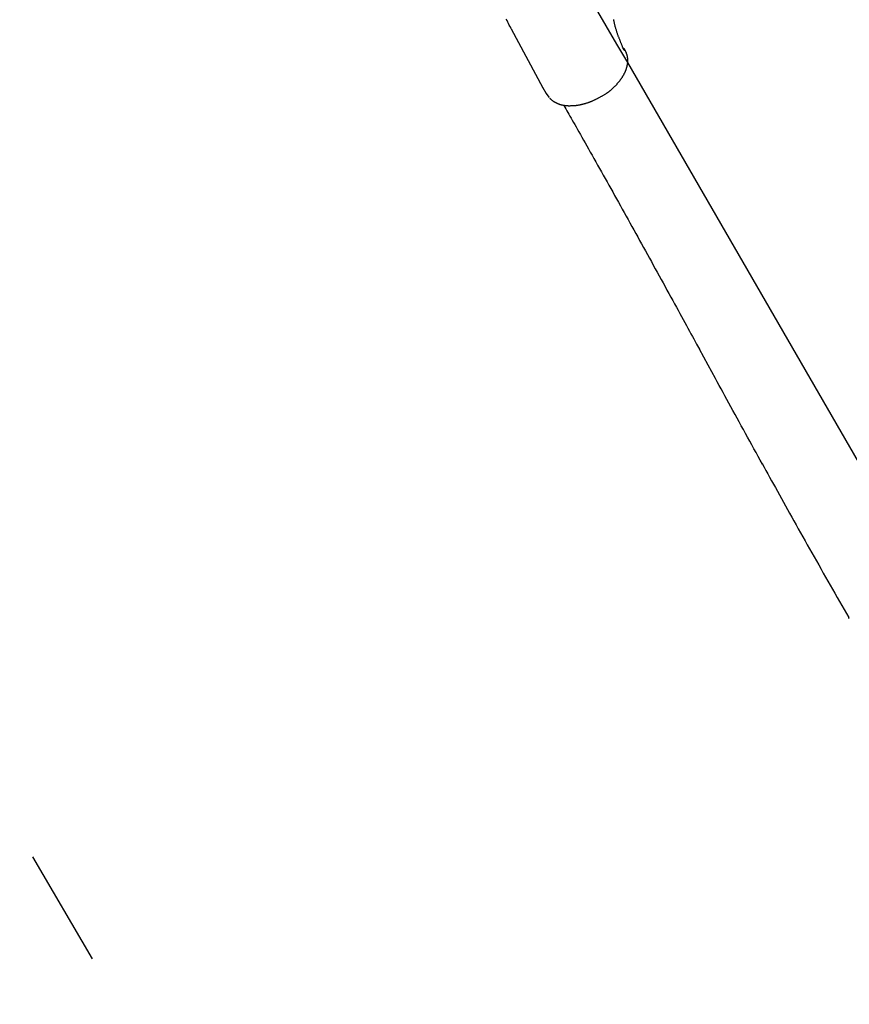
# Model space of a CAD drawing. Extents: x -4.9 to 5.2, y -5.1 to 5.9.
# Drawn here: x 1.4 to 2.1, y -3 to -2.2 of the extents above; entities that cross this region are included whole.
import ezdxf

# ---------------------------------------------------------------- set-up
doc = ezdxf.new("R2010")
doc.units = 0
doc.linetypes.add('DOT', pattern=[0.00635, 0, -0.00635])
doc.layers.add('LAYER01', color=7, linetype='Continuous')
doc.layers.add('LAYER10', color=7, linetype='Continuous')

msp = doc.modelspace()

# ---------------------------------------------------------------- linework, layer by layer
at = {"layer": 'LAYER01', "color": 7, "linetype": 'Continuous'}
for p, q in [((1.77172, -2.2113), (1.7983, -2.26107)), ((1.86993, -2.23964), (2.18115, -2.77846)), ((1.79797, -2.2605), (1.79797, -2.2605)), ((2.05704, -2.70888), (2.05704, -2.70888))]:
    msp.add_line(p, q, dxfattribs=at)
for points in [[(1.77172, -2.2113), (1.77117, -2.21025), (1.7706, -2.20918), (1.77002, -2.20808), (1.76942, -2.20693), (1.76879, -2.20571), (1.76811, -2.20441), (1.76739, -2.20301)], [(1.85806, -2.20348), (1.85819, -2.20412), (1.85833, -2.20477), (1.85846, -2.20541), (1.85861, -2.20605), (1.85875, -2.20669), (1.85891, -2.20732), (1.85906, -2.20795), (1.85922, -2.20857), (1.85938, -2.20919), (1.85955, -2.20981), (1.85972, -2.21042), (1.85989, -2.21102), (1.86007, -2.21162), (1.86024, -2.21221), (1.86042, -2.21279), (1.86061, -2.21337), (1.86079, -2.21394), (1.86098, -2.2145), (1.86116, -2.21505), (1.86135, -2.21559), (1.86154, -2.21613), (1.86173, -2.21665), (1.86192, -2.21717), (1.86211, -2.21768), (1.8623, -2.21817), (1.8625, -2.21866), (1.86269, -2.21914), (1.86289, -2.21961), (1.86309, -2.22008), (1.86329, -2.22053), (1.86349, -2.22098), (1.86369, -2.22143), (1.86389, -2.22188), (1.86409, -2.22232)], [(1.86788, -2.22971), (1.86791, -2.22978), (1.86795, -2.22984), (1.86799, -2.22991), (1.86803, -2.22999), (1.86807, -2.23007), (1.86812, -2.23016), (1.86817, -2.23025), (1.86822, -2.23036), (1.86828, -2.23048), (1.86835, -2.23061), (1.86841, -2.23076), (1.86848, -2.23091), (1.86856, -2.23108), (1.86864, -2.23126), (1.86872, -2.23145), (1.8688, -2.23165), (1.86888, -2.23187), (1.86896, -2.2321), (1.86905, -2.23233), (1.86913, -2.23258), (1.86921, -2.23283), (1.86929, -2.23309), (1.86937, -2.23335), (1.86944, -2.23362), (1.86951, -2.23389), (1.86957, -2.23416), (1.86963, -2.23444), (1.86968, -2.23471), (1.86973, -2.23499), (1.86978, -2.23527), (1.86982, -2.23556), (1.86986, -2.23584), (1.86989, -2.23612), (1.86992, -2.23641), (1.86994, -2.23669), (1.86996, -2.23698), (1.86998, -2.23727), (1.86999, -2.23756), (1.86999, -2.23786), (1.86999, -2.23815), (1.86999, -2.23845), (1.86998, -2.23874), (1.86997, -2.23904), (1.86996, -2.23934), (1.86993, -2.23964), (1.86991, -2.23995), (1.86988, -2.24025), (1.86984, -2.24056), (1.8698, -2.24087), (1.86976, -2.24117), (1.86971, -2.24148), (1.86966, -2.2418), (1.8696, -2.24211), (1.86954, -2.24242), (1.86947, -2.24273), (1.8694, -2.24305), (1.86932, -2.24337), (1.86924, -2.24368), (1.86915, -2.244), (1.86906, -2.24432), (1.86897, -2.24464), (1.86887, -2.24496), (1.86877, -2.24528), (1.86866, -2.2456), (1.86854, -2.24592), (1.86842, -2.24624), (1.8683, -2.24656), (1.86818, -2.24688), (1.86804, -2.2472), (1.86791, -2.24753), (1.86777, -2.24785), (1.86762, -2.24817), (1.86747, -2.24849), (1.86732, -2.24881), (1.86716, -2.24914), (1.867, -2.24946), (1.86683, -2.24978), (1.86666, -2.2501), (1.86648, -2.25042), (1.86631, -2.25074), (1.86612, -2.25106), (1.86593, -2.25138), (1.86574, -2.2517), (1.86555, -2.25201), (1.86535, -2.25233), (1.86514, -2.25265), (1.86493, -2.25296), (1.86472, -2.25328), (1.86451, -2.2536), (1.86429, -2.25391), (1.86406, -2.25423), (1.86383, -2.25454), (1.8636, -2.25485), (1.86337, -2.25516), (1.86313, -2.25547), (1.86289, -2.25579), (1.86264, -2.25609), (1.86239, -2.2564), (1.86213, -2.25671), (1.86188, -2.25702), (1.86162, -2.25732), (1.86135, -2.25763), (1.86108, -2.25793), (1.86081, -2.25823), (1.86054, -2.25853), (1.86026, -2.25883), (1.85998, -2.25913), (1.85969, -2.25943), (1.8594, -2.25972), (1.85911, -2.26002), (1.85882, -2.26031), (1.85852, -2.2606), (1.85822, -2.26089), (1.85792, -2.26117), (1.85762, -2.26146), (1.85731, -2.26174), (1.85701, -2.26202), (1.8567, -2.26229), (1.8564, -2.26256), (1.8561, -2.26282), (1.8558, -2.26307), (1.8555, -2.26333), (1.85521, -2.26357), (1.85493, -2.26381), (1.85464, -2.26404), (1.85436, -2.26426), (1.85408, -2.26448), (1.8538, -2.2647), (1.85353, -2.2649), (1.85326, -2.2651), (1.85299, -2.2653), (1.85273, -2.26549), (1.85247, -2.26568), (1.8522, -2.26587), (1.85194, -2.26605), (1.85168, -2.26623)], [(1.8678, -2.22963), (1.86768, -2.22963), (1.86756, -2.22961), (1.86744, -2.22959), (1.86731, -2.22953), (1.86718, -2.22944), (1.86704, -2.2293), (1.8669, -2.22911), (1.86675, -2.22886), (1.86658, -2.22854), (1.86641, -2.22816), (1.86624, -2.22773), (1.86606, -2.22726), (1.86587, -2.22678), (1.86569, -2.22628), (1.86551, -2.22578), (1.86532, -2.2253), (1.86515, -2.22484), (1.86497, -2.2244), (1.8648, -2.22398), (1.86463, -2.22358), (1.86446, -2.22319), (1.8643, -2.22281), (1.86413, -2.22243), (1.86397, -2.22206)], [(1.8664, -2.2272), (1.86664, -2.2276), (1.86675, -2.22779), (1.86687, -2.22799), (1.86697, -2.22817), (1.86708, -2.22835), (1.86717, -2.22852), (1.86727, -2.22867), (1.86735, -2.22882), (1.86743, -2.22895), (1.8675, -2.22908), (1.86757, -2.2292), (1.86763, -2.22931), (1.86769, -2.22942), (1.86775, -2.22952), (1.8678, -2.22963)], [(1.79797, -2.2605), (1.79801, -2.26058), (1.79804, -2.26064), (1.79806, -2.26067), (1.79808, -2.2607), (1.7981, -2.26073), (1.79812, -2.26077), (1.79817, -2.26085), (1.79825, -2.26098), (1.7983, -2.26107)], [(1.7983, -2.26107), (1.79839, -2.26123), (1.79848, -2.26137), (1.79854, -2.26149), (1.79862, -2.26162), (1.79866, -2.26169), (1.7987, -2.26176), (1.79875, -2.26184), (1.79879, -2.26192), (1.79884, -2.262), (1.79889, -2.26209), (1.79894, -2.26218), (1.799, -2.26227), (1.7991, -2.26246), (1.79927, -2.26274)], [(1.79927, -2.26274), (1.79941, -2.26299), (1.7995, -2.26315), (1.79957, -2.26327), (1.79964, -2.2634), (1.79972, -2.26353), (1.79976, -2.26361), (1.7998, -2.26368), (1.79985, -2.26375), (1.79989, -2.26383), (1.79994, -2.26391), (1.79998, -2.26398), (1.80003, -2.26406), (1.80007, -2.26414), (1.80011, -2.26421), (1.80016, -2.26428), (1.8002, -2.26435), (1.80024, -2.26442), (1.80028, -2.26449), (1.80031, -2.26455), (1.80035, -2.26461), (1.80039, -2.26467), (1.80042, -2.26473), (1.80045, -2.26478), (1.80048, -2.26484), (1.80051, -2.26489), (1.80054, -2.26493), (1.80057, -2.26498), (1.8006, -2.26502), (1.80062, -2.26507), (1.80065, -2.26511), (1.80067, -2.26515), (1.8007, -2.26519), (1.80072, -2.26522), (1.80074, -2.26526), (1.80076, -2.26529), (1.80078, -2.26532), (1.8008, -2.26535), (1.80082, -2.26538), (1.80084, -2.26541), (1.80085, -2.26544), (1.80087, -2.26546), (1.80088, -2.26548), (1.8009, -2.2655), (1.80091, -2.26552), (1.80092, -2.26554), (1.80093, -2.26555), (1.80094, -2.26557), (1.80095, -2.26558), (1.80096, -2.2656), (1.80097, -2.26561), (1.80098, -2.26562), (1.80099, -2.26563), (1.80101, -2.26565), (1.80101, -2.26566)], [(1.80101, -2.26566), (1.80373, -2.26928)], [(1.82162, -2.27655), (1.82133, -2.27655), (1.82104, -2.27655), (1.82075, -2.27654), (1.82046, -2.27654), (1.82017, -2.27653), (1.81987, -2.27652), (1.81957, -2.27651), (1.81927, -2.27649), (1.81897, -2.27647), (1.81866, -2.27645), (1.81835, -2.27642), (1.81804, -2.27639), (1.81772, -2.27635), (1.8174, -2.27631), (1.81708, -2.27627), (1.81676, -2.27622), (1.81643, -2.27617), (1.8161, -2.27611), (1.81578, -2.27605), (1.81545, -2.27599), (1.81512, -2.27592), (1.81479, -2.27585), (1.81446, -2.27577), (1.81413, -2.27569), (1.8138, -2.27561), (1.81348, -2.27552), (1.81316, -2.27542), (1.81284, -2.27532), (1.81252, -2.27522), (1.81221, -2.27511), (1.8119, -2.275), (1.81159, -2.27489), (1.81128, -2.27477), (1.81098, -2.27465), (1.81069, -2.27452), (1.81039, -2.27439), (1.8101, -2.27426), (1.80981, -2.27412), (1.80953, -2.27398), (1.80925, -2.27383), (1.80897, -2.27368), (1.8087, -2.27353), (1.80843, -2.27337), (1.80817, -2.27321), (1.80791, -2.27305), (1.80766, -2.27289), (1.80742, -2.27272), (1.80718, -2.27256), (1.80694, -2.27239), (1.80672, -2.27222), (1.80649, -2.27206), (1.80628, -2.27189), (1.80608, -2.27172), (1.80588, -2.27155), (1.80568, -2.27138), (1.8055, -2.2712), (1.80532, -2.27103), (1.80515, -2.27086), (1.80499, -2.27069), (1.80482, -2.27051), (1.80467, -2.27034), (1.80451, -2.27016), (1.80436, -2.26999), (1.80421, -2.26982)], [(1.85169, -2.26626), (1.85123, -2.26653), (1.85077, -2.26679), (1.8503, -2.26706), (1.84985, -2.26732), (1.84939, -2.26759), (1.84893, -2.26785), (1.84848, -2.26811), (1.84803, -2.26836), (1.84759, -2.26861), (1.84715, -2.26886), (1.84671, -2.2691), (1.84628, -2.26934), (1.84586, -2.26957), (1.84543, -2.2698), (1.84502, -2.27002), (1.84461, -2.27024), (1.8442, -2.27045), (1.8438, -2.27066), (1.8434, -2.27086), (1.84301, -2.27106), (1.84262, -2.27125), (1.84223, -2.27144), (1.84185, -2.27162), (1.84147, -2.2718), (1.8411, -2.27197), (1.84073, -2.27214), (1.84035, -2.27231), (1.83999, -2.27247), (1.83962, -2.27263), (1.83925, -2.27278), (1.83889, -2.27293), (1.83852, -2.27308), (1.83816, -2.27322), (1.83779, -2.27336), (1.83743, -2.2735), (1.83707, -2.27363), (1.8367, -2.27376), (1.83634, -2.27388), (1.83597, -2.27401), (1.8356, -2.27413), (1.83523, -2.27425), (1.83486, -2.27437), (1.83449, -2.27448), (1.83411, -2.27459), (1.83374, -2.2747), (1.83336, -2.27481), (1.83298, -2.27491), (1.8326, -2.27502), (1.83222, -2.27511), (1.83184, -2.27521), (1.83146, -2.2753), (1.83108, -2.27539), (1.8307, -2.27548), (1.83032, -2.27556), (1.82993, -2.27564), (1.82955, -2.27572), (1.82916, -2.27579), (1.82878, -2.27586), (1.82839, -2.27593), (1.82801, -2.27599), (1.82763, -2.27605), (1.82725, -2.27611), (1.82688, -2.27616), (1.82652, -2.27621), (1.82616, -2.27626), (1.82581, -2.2763), (1.82547, -2.27634), (1.82514, -2.27637), (1.82481, -2.2764), (1.82449, -2.27643), (1.82418, -2.27645), (1.82388, -2.27647), (1.82358, -2.27648), (1.8233, -2.2765), (1.82301, -2.2765), (1.82274, -2.27651), (1.82246, -2.27651), (1.82219, -2.27651), (1.82193, -2.27651), (1.82166, -2.27651)], [(1.81605, -2.27607), (1.81689, -2.27753), (1.81773, -2.279), (1.81859, -2.28049), (1.81946, -2.28201), (1.82035, -2.28357), (1.82127, -2.28518), (1.82223, -2.28684), (1.82322, -2.28858), (1.82426, -2.29039), (1.82534, -2.29229), (1.82647, -2.29426), (1.82764, -2.29631), (1.82885, -2.29844), (1.83011, -2.30065), (1.83142, -2.30294), (1.83276, -2.30531), (1.83415, -2.30776), (1.83558, -2.31028), (1.83704, -2.31286), (1.83853, -2.3155), (1.84005, -2.31818), (1.84159, -2.32091), (1.84315, -2.32367), (1.84471, -2.32645), (1.84629, -2.32925), (1.84787, -2.33206), (1.84946, -2.33489), (1.85105, -2.33773), (1.85265, -2.34058), (1.85425, -2.34344), (1.85586, -2.34631), (1.85746, -2.34919), (1.85908, -2.35207), (1.86069, -2.35497), (1.86231, -2.35786), (1.86392, -2.36077), (1.86555, -2.36368), (1.86717, -2.3666), (1.86879, -2.36952), (1.87042, -2.37245), (1.87205, -2.37538), (1.87369, -2.37832), (1.87532, -2.38127), (1.87696, -2.38422), (1.87859, -2.38718), (1.88024, -2.39014), (1.88188, -2.39311), (1.88352, -2.39608), (1.88517, -2.39906), (1.88682, -2.40204), (1.88847, -2.40503), (1.89012, -2.40803), (1.89177, -2.41103), (1.89343, -2.41403), (1.89509, -2.41704), (1.89675, -2.42005), (1.89841, -2.42307), (1.90007, -2.42609), (1.90172, -2.42909), (1.90336, -2.43208), (1.90499, -2.43504), (1.9066, -2.43797), (1.90818, -2.44086), (1.90974, -2.44369), (1.91127, -2.44648), (1.91276, -2.4492), (1.91423, -2.45187), (1.91566, -2.45448), (1.91706, -2.45703), (1.91843, -2.45953), (1.91977, -2.46197), (1.92107, -2.46435), (1.92235, -2.46668), (1.92359, -2.46896), (1.92482, -2.47119), (1.92602, -2.47339), (1.92721, -2.47556), (1.92838, -2.4777), (1.93072, -2.48196)], [(1.98402, -2.57913), (1.98223, -2.57588), (1.98044, -2.57263), (1.97865, -2.56939), (1.97686, -2.56614), (1.97508, -2.56289), (1.97329, -2.55965), (1.97151, -2.55641), (1.96973, -2.55317), (1.96795, -2.54994), (1.96618, -2.54671), (1.96441, -2.54349), (1.96265, -2.54029), (1.96091, -2.5371), (1.95917, -2.53394), (1.95745, -2.5308), (1.95575, -2.52769), (1.95406, -2.52461), (1.95239, -2.52156), (1.95074, -2.51855), (1.94911, -2.51557), (1.9475, -2.51262), (1.9459, -2.50971), (1.94432, -2.50683), (1.94123, -2.50117), (1.93819, -2.49563), (1.93077, -2.48206)], [(1.98382, -2.57876), (1.9854, -2.58163), (1.98698, -2.5845), (1.98857, -2.58738), (1.99017, -2.59027), (1.99178, -2.59318), (1.9934, -2.59611), (1.99504, -2.59907), (1.99669, -2.60205), (1.99837, -2.60508), (2.00007, -2.60813), (2.00179, -2.61122), (2.00353, -2.61435), (2.00529, -2.61751), (2.00707, -2.6207), (2.00888, -2.62393), (2.01071, -2.62719), (2.01255, -2.63048), (2.01442, -2.63381), (2.0163, -2.63716), (2.0182, -2.64053), (2.02011, -2.64392), (2.02202, -2.64732), (2.02395, -2.65073), (2.02588, -2.65414), (2.02781, -2.65756), (2.02975, -2.66097), (2.03168, -2.66439), (2.03362, -2.66781), (2.03556, -2.67123), (2.03751, -2.67465), (2.03945, -2.67807), (2.0414, -2.68149), (2.04335, -2.68492), (2.0453, -2.68834), (2.04725, -2.69176), (2.04921, -2.69519), (2.05116, -2.69861), (2.05312, -2.70203), (2.05508, -2.70546), (2.05704, -2.70888)], [(2.05755, -2.70976), (2.05752, -2.70976), (2.0575, -2.70976), (2.05747, -2.70975), (2.05745, -2.70974), (2.05742, -2.70972), (2.0574, -2.7097), (2.05737, -2.70966), (2.05734, -2.70961), (2.0573, -2.70955), (2.05727, -2.70948), (2.05723, -2.7094), (2.05719, -2.7093), (2.05716, -2.7092), (2.05712, -2.7091), (2.05708, -2.70899), (2.05704, -2.70888)]]:
    msp.add_lwpolyline(points, dxfattribs=at)
msp.add_arc((3.89174, -1.02279), 2.35975, 183.29452, 211.04217, dxfattribs=at)
at = {"layer": 'LAYER10', "color": 7, "linetype": 'DOT'}
msp.add_lwpolyline([(2.76716, 0.05589), (2.76716, -0.97385, 0.134078), (2.88096, -1.53991), (3.34457, -2.32866, -1), (1.62036, -3.34212), (1.25561, -2.72157, -0.13337), (0.76716, -1.17406), (0.76716, 0.05589, -1)], format="xyb", close=True, dxfattribs=at)

doc.saveas('drawing.dxf')
